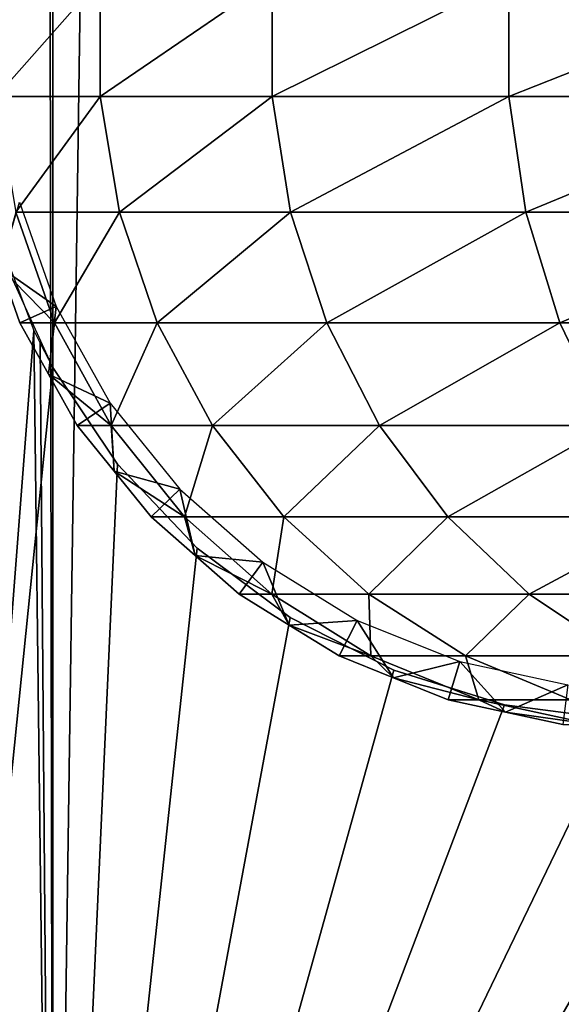
# Model space of a CAD drawing. Extents: x 0 to 600, y 0 to 1532.
# Drawn here: x 14 to 23, y 16 to 31 of the extents above; entities that cross this region are included whole.
import ezdxf

# ---------------------------------------------------------------- set-up
doc = ezdxf.new("R2010")
doc.units = 0
doc.header["$MEASUREMENT"] = 0

msp = doc.modelspace()

# ---------------------------------------------------------------- linework, layer by layer
for points in [[(12.531101, 1.50001, 30.204582), (12.531101, 1530.499878, 30.204582), (15.000015, 1530.499878, 30.000002)], [(12.531101, 1.50001, 30.204582), (15.000015, 1530.499878, 30.000002), (15.000015, 1.50001, 30.000002)], [(15.000015, 1.50001, 31.5), (15.000015, 1530.499878, 31.5), (12.777985, 1530.499878, 31.684122)], [(15.000015, 1.50001, 31.5), (12.777985, 1530.499878, 31.684122), (12.777985, 1.50001, 31.684122)], [(15.000015, 1.50001, 31.5), (37, 1.50001, 31.5), (15.000015, 1530.499878, 31.5)], [(15.000015, 1530.499878, 31.5), (37, 1.50001, 31.5), (37, 1530.499878, 31.5)], [(37, 1.50001, 30.000002), (15.000015, 1.50001, 30.000002), (37, 1530.499878, 30.000002)], [(37, 1530.499878, 30.000002), (15.000015, 1.50001, 30.000002), (15.000015, 1530.499878, 30.000002)], [(14.095396, 30.067146, 95.479027), (15.75312, 30.067146, 103.812988), (15.75312, 31.93289, 103.812988)], [(14.095396, 30.067146, 95.479027), (15.75312, 31.93289, 103.812988), (14.095396, 31.93289, 95.479027)], [(15.75312, 30.067146, 103.812988), (18.484444, 30.067146, 111.859261), (18.484444, 31.93289, 111.859261)], [(15.75312, 30.067146, 103.812988), (18.484444, 31.93289, 111.859261), (15.75312, 31.93289, 103.812988)], [(18.484444, 30.067146, 111.859261), (22.242664, 30.067146, 119.480186), (22.242664, 31.93289, 119.480186)], [(18.484444, 30.067146, 111.859261), (22.242664, 31.93289, 119.480186), (18.484444, 31.93289, 111.859261)], [(22.242664, 30.067146, 119.480186), (26.963472, 30.067146, 126.545372), (26.963472, 31.93289, 126.545372)], [(22.242664, 30.067146, 119.480186), (26.963472, 31.93289, 126.545372), (22.242664, 31.93289, 119.480186)], [(14.407992, 28.228224, 95.437874), (15.75312, 30.067146, 103.812988), (14.095396, 30.067146, 95.479027)], [(14.407992, 28.228224, 95.437874), (16.057671, 28.228224, 103.731377), (15.75312, 30.067146, 103.812988)], [(16.057671, 28.228224, 103.731377), (18.484444, 30.067146, 111.859261), (15.75312, 30.067146, 103.812988)], [(16.057671, 28.228224, 103.731377), (18.775761, 28.228224, 111.738602), (18.484444, 30.067146, 111.859261)], [(18.775761, 28.228224, 111.738602), (22.242664, 30.067146, 119.480186), (18.484444, 30.067146, 111.859261)], [(18.775761, 28.228224, 111.738602), (22.515743, 28.228224, 119.322533), (22.242664, 30.067146, 119.480186)], [(22.515743, 28.228224, 119.322533), (26.963472, 30.067146, 126.545372), (22.242664, 30.067146, 119.480186)], [(22.515743, 28.228224, 119.322533), (27.213633, 28.228224, 126.353416), (26.963472, 30.067146, 126.545372)], [(15.052795, 26.729584, 56.567001), (14.16573, 27.348637, 61.067001), (14.466971, 28.387606, 56.567001)], [(14.407992, 28.228224, 95.437874), (14.16573, 27.348637, 87), (15.024215, 26.469112, 95.35675)], [(15.024215, 26.469112, 95.35675), (16.057671, 28.228224, 103.731377), (14.407992, 28.228224, 95.437874)], [(15.024215, 26.469112, 95.35675), (16.658037, 26.469112, 103.570503), (16.057671, 28.228224, 103.731377)], [(16.658037, 26.469112, 103.570503), (18.775761, 28.228224, 111.738602), (16.057671, 28.228224, 103.731377)], [(16.658037, 26.469112, 103.570503), (19.349993, 26.469112, 111.50074), (18.775761, 28.228224, 111.738602)], [(19.349993, 26.469112, 111.50074), (22.515743, 28.228224, 119.322533), (18.775761, 28.228224, 111.738602)], [(19.349993, 26.469112, 111.50074), (23.054033, 26.469112, 119.011757), (22.515743, 28.228224, 119.322533)], [(23.054033, 26.469112, 119.011757), (27.213633, 28.228224, 126.353416), (22.515743, 28.228224, 119.322533)], [(23.054033, 26.469112, 119.011757), (27.706741, 26.469112, 125.975044), (27.213633, 28.228224, 126.353416)], [(12.777985, 1.50001, 58.31588), (14.093161, 27.930855, 58.469509), (14.698833, 26.346027, 58.496643)], [(12.531101, 1.50001, 59.795422), (15.000015, 25.758564, 60.000004), (14.316201, 27.256668, 59.984409)], [(15.052795, 26.729584, 56.567001), (14.476508, 26.469112, 61.067001), (14.16573, 27.348637, 61.067001)], [(14.16573, 27.348637, 87), (14.476508, 26.469112, 87), (15.024215, 26.469112, 95.35675)], [(14.16573, 27.348637, 87), (14.16573, 27.348637, 61.067001), (14.476508, 26.469112, 87)], [(14.476508, 26.469112, 87), (14.16573, 27.348637, 61.067001), (14.476508, 26.469112, 61.067001)], [(14.93144, 25.654675, 61.067001), (14.476508, 26.469112, 61.067001), (15.052795, 26.729584, 56.567001)], [(15.910387, 25.194407, 56.567001), (14.93144, 25.654675, 61.067001), (15.052795, 26.729584, 56.567001)], [(15.024215, 26.469112, 95.35675), (14.476508, 26.469112, 87), (14.93144, 25.654675, 87)], [(14.476508, 26.469112, 87), (14.476508, 26.469112, 61.067001), (14.93144, 25.654675, 87)], [(14.93144, 25.654675, 87), (14.476508, 26.469112, 61.067001), (14.93144, 25.654675, 61.067001)], [(15.024215, 26.469112, 95.35675), (14.93144, 25.654675, 87), (15.926361, 24.840296, 95.237984)], [(15.926361, 24.840296, 95.237984), (16.658037, 26.469112, 103.570503), (15.024215, 26.469112, 95.35675)], [(15.926361, 24.840296, 95.237984), (17.536938, 24.840296, 103.335007), (16.658037, 26.469112, 103.570503)], [(17.536938, 24.840296, 103.335007), (19.349993, 26.469112, 111.50074), (16.658037, 26.469112, 103.570503)], [(17.536938, 24.840296, 103.335007), (20.190657, 24.840296, 111.152527), (19.349993, 26.469112, 111.50074)], [(20.190657, 24.840296, 111.152527), (23.054033, 26.469112, 119.011757), (19.349993, 26.469112, 111.50074)], [(20.190657, 24.840296, 111.152527), (23.842037, 24.840296, 118.556808), (23.054033, 26.469112, 119.011757)], [(23.842037, 24.840296, 118.556808), (27.706741, 26.469112, 125.975044), (23.054033, 26.469112, 119.011757)], [(12.777985, 1.50001, 58.31588), (14.698833, 26.346027, 58.496643), (15.000015, 1.50001, 58.500004)], [(15.000015, 1.50001, 58.500004), (14.698833, 26.346027, 58.496643), (14.795512, 26.147663, 58.498455)], [(15.000015, 1.50001, 58.500004), (14.795512, 26.147663, 58.498455), (15.000015, 25.758564, 58.500004)], [(15.000015, 1.50001, 60.000004), (15.000015, 25.758564, 60.000004), (12.531101, 1.50001, 59.795422)], [(15.910387, 25.194407, 56.567001), (15.386402, 24.840296, 61.067001), (14.93144, 25.654675, 61.067001)], [(14.93144, 25.654675, 87), (15.386402, 24.840296, 87), (15.926361, 24.840296, 95.237984)], [(14.93144, 25.654675, 87), (14.93144, 25.654675, 61.067001), (15.386402, 24.840296, 87)], [(15.386402, 24.840296, 87), (14.93144, 25.654675, 61.067001), (15.386402, 24.840296, 61.067001)], [(15.000015, 1.50001, 58.500004), (15.000015, 25.758564, 58.500004), (16.024769, 24.225594, 58.500004)], [(16.024769, 24.225594, 60.000004), (15.000015, 25.758564, 60.000004), (15.000015, 1.50001, 60.000004)], [(15.972466, 24.114491, 61.067001), (15.386402, 24.840296, 61.067001), (15.910387, 25.194407, 56.567001)], [(17.015099, 23.826302, 56.567001), (15.972466, 24.114491, 61.067001), (15.910387, 25.194407, 56.567001)], [(15.926361, 24.840296, 95.237984), (15.386402, 24.840296, 87), (15.972466, 24.114491, 87)], [(15.386402, 24.840296, 87), (15.386402, 24.840296, 61.067001), (15.972466, 24.114491, 87)], [(15.972466, 24.114491, 87), (15.386402, 24.840296, 61.067001), (15.972466, 24.114491, 61.067001)], [(15.926361, 24.840296, 95.237984), (15.972466, 24.114491, 87), (17.088413, 23.388683, 95.084991)], [(17.088413, 23.388683, 95.084991), (17.536938, 24.840296, 103.335007), (15.926361, 24.840296, 95.237984)], [(17.088413, 23.388683, 95.084991), (18.669098, 23.388683, 103.031647), (17.536938, 24.840296, 103.335007)], [(18.669098, 23.388683, 103.031647), (20.190657, 24.840296, 111.152527), (17.536938, 24.840296, 103.335007)], [(18.669098, 23.388683, 103.031647), (21.273523, 23.388683, 110.703995), (20.190657, 24.840296, 111.152527)], [(21.273523, 23.388683, 110.703995), (23.842037, 24.840296, 118.556808), (20.190657, 24.840296, 111.152527)], [(21.273523, 23.388683, 110.703995), (24.857075, 23.388683, 117.970757), (23.842037, 24.840296, 118.556808)], [(16.024769, 24.225594, 58.500004), (17.294317, 22.888243, 58.500004), (15.000015, 1.50001, 58.500004)], [(16.024769, 24.225594, 60.000004), (15.000015, 1.50001, 60.000004), (17.294317, 22.888243, 60.000004)], [(17.015099, 23.826302, 56.567001), (16.558498, 23.388683, 61.067001), (15.972466, 24.114491, 61.067001)], [(15.972466, 24.114491, 87), (16.558498, 23.388683, 87), (17.088413, 23.388683, 95.084991)], [(15.972466, 24.114491, 87), (15.972466, 24.114491, 61.067001), (16.558498, 23.388683, 87)], [(16.558498, 23.388683, 87), (15.972466, 24.114491, 61.067001), (16.558498, 23.388683, 61.067001)], [(17.258762, 22.772371, 61.067001), (16.558498, 23.388683, 61.067001), (17.015099, 23.826302, 56.567001)], [(18.335104, 22.664488, 56.567001), (17.258762, 22.772371, 61.067001), (17.015099, 23.826302, 56.567001)], [(17.088413, 23.388683, 95.084991), (16.558498, 23.388683, 87), (17.258762, 22.772371, 87)], [(16.558498, 23.388683, 87), (16.558498, 23.388683, 61.067001), (17.258762, 22.772371, 87)], [(17.258762, 22.772371, 87), (16.558498, 23.388683, 61.067001), (17.258762, 22.772371, 61.067001)], [(17.088413, 23.388683, 95.084991), (17.258762, 22.772371, 87), (18.476994, 22.156, 94.902191)], [(18.476994, 22.156, 94.902191), (18.669098, 23.388683, 103.031647), (17.088413, 23.388683, 95.084991)], [(18.476994, 22.156, 94.902191), (20.021946, 22.156, 102.669159), (18.669098, 23.388683, 103.031647)], [(20.021946, 22.156, 102.669159), (21.273523, 23.388683, 110.703995), (18.669098, 23.388683, 103.031647)], [(20.021946, 22.156, 102.669159), (22.567451, 22.156, 110.168022), (21.273523, 23.388683, 110.703995)], [(22.567451, 22.156, 110.168022), (24.857075, 23.388683, 117.970757), (21.273523, 23.388683, 110.703995)], [(22.567451, 22.156, 110.168022), (26.07, 22.156, 117.270485), (24.857075, 23.388683, 117.970757)], [(15.000015, 1.50001, 58.500004), (17.294317, 22.888243, 58.500004), (18.772007, 21.7852, 58.500004)], [(15.000015, 1.50001, 60.000004), (18.772007, 21.7852, 60.000004), (17.294317, 22.888243, 60.000004)], [(18.335104, 22.664488, 56.567001), (17.959059, 22.156, 61.067001), (17.258762, 22.772371, 61.067001)], [(17.258762, 22.772371, 87), (17.959059, 22.156, 87), (18.476994, 22.156, 94.902191)], [(17.258762, 22.772371, 87), (17.258762, 22.772371, 61.067001), (17.959059, 22.156, 87)], [(17.959059, 22.156, 87), (17.258762, 22.772371, 61.067001), (17.959059, 22.156, 61.067001)], [(18.75341, 21.666945, 61.067001), (17.959059, 22.156, 61.067001), (18.335104, 22.664488, 56.567001)], [(19.832493, 21.742523, 56.567001), (18.75341, 21.666945, 61.067001), (18.335104, 22.664488, 56.567001)], [(18.476994, 22.156, 94.902191), (17.959059, 22.156, 87), (18.75341, 21.666945, 87)], [(17.959059, 22.156, 87), (17.959059, 22.156, 61.067001), (18.75341, 21.666945, 87)], [(18.75341, 21.666945, 87), (17.959059, 22.156, 61.067001), (18.75341, 21.666945, 61.067001)], [(18.476994, 22.156, 94.902191), (18.75341, 21.666945, 87), (20.052105, 21.177828, 94.694809)], [(20.052105, 21.177828, 94.694809), (20.021946, 22.156, 102.669159), (18.476994, 22.156, 94.902191)], [(21.556526, 21.177828, 102.257965), (22.567451, 22.156, 110.168022), (20.021946, 22.156, 102.669159)], [(20.052105, 21.177828, 94.694809), (21.556526, 21.177828, 102.257965), (20.021946, 22.156, 102.669159)], [(21.556526, 21.177828, 102.257965), (24.035246, 21.177828, 109.560051), (22.567451, 22.156, 110.168022)], [(24.035246, 21.177828, 109.560051), (26.07, 22.156, 117.270485), (22.567451, 22.156, 110.168022)], [(15.000015, 1.50001, 58.500004), (18.772007, 21.7852, 58.500004), (20.415127, 20.948292, 58.500004)], [(15.000015, 1.50001, 60.000004), (20.415127, 20.948292, 60.000004), (18.772007, 21.7852, 60.000004)], [(19.832493, 21.742523, 56.567001), (19.54776, 21.177828, 61.067001), (18.75341, 21.666945, 61.067001)], [(18.75341, 21.666945, 87), (19.54776, 21.177828, 87), (20.052105, 21.177828, 94.694809)], [(18.75341, 21.666945, 87), (18.75341, 21.666945, 61.067001), (19.54776, 21.177828, 87)], [(19.54776, 21.177828, 87), (18.75341, 21.666945, 61.067001), (19.54776, 21.177828, 61.067001)], [(20.413368, 20.829975, 61.067001), (19.54776, 21.177828, 61.067001), (19.832493, 21.742523, 56.567001)], [(21.46414, 21.086872, 56.567001), (20.413368, 20.829975, 61.067001), (19.832493, 21.742523, 56.567001)], [(20.052105, 21.177828, 94.694809), (19.54776, 21.177828, 87), (20.413368, 20.829975, 87)], [(19.54776, 21.177828, 87), (19.54776, 21.177828, 61.067001), (20.413368, 20.829975, 87)], [(20.413368, 20.829975, 87), (19.54776, 21.177828, 61.067001), (20.413368, 20.829975, 61.067001)], [(20.052105, 21.177828, 94.694809), (20.413368, 20.829975, 87), (21.768511, 20.482182, 94.468849)], [(21.768511, 20.482182, 94.468849), (21.556526, 21.177828, 102.257965), (20.052105, 21.177828, 94.694809)], [(23.228735, 20.482182, 101.809906), (24.035246, 21.177828, 109.560051), (21.556526, 21.177828, 102.257965)], [(21.768511, 20.482182, 94.468849), (23.228735, 20.482182, 101.809906), (21.556526, 21.177828, 102.257965)], [(21.46414, 21.086872, 56.567001), (21.278948, 20.482182, 61.067001), (20.413368, 20.829975, 61.067001)], [(22.190899, 20.285606, 61.067001), (21.278948, 20.482182, 61.067001), (21.46414, 21.086872, 56.567001)], [(23.183138, 20.716429, 56.567001), (22.190899, 20.285606, 61.067001), (21.46414, 21.086872, 56.567001)], [(20.415127, 20.948292, 58.500004), (22.176235, 20.401775, 58.500004), (15.000015, 1.50001, 58.500004)], [(22.176235, 20.401775, 60.000004), (20.415127, 20.948292, 60.000004), (15.000015, 1.50001, 60.000004)], [(20.413368, 20.829975, 87), (21.278948, 20.482182, 87), (21.768511, 20.482182, 94.468849)], [(20.413368, 20.829975, 87), (20.413368, 20.829975, 61.067001), (21.278948, 20.482182, 87)], [(21.278948, 20.482182, 87), (20.413368, 20.829975, 61.067001), (21.278948, 20.482182, 61.067001)], [(23.183138, 20.716429, 56.567001), (23.102819, 20.08909, 61.067001), (22.190899, 20.285606, 61.067001)], [(15.000015, 1.50001, 58.500004), (22.176235, 20.401775, 58.500004), (24.004459, 20.161331, 58.500004)], [(15.000015, 1.50001, 60.000004), (24.004459, 20.161331, 60.000004), (22.176235, 20.401775, 60.000004)], [(21.768511, 20.482182, 94.468849), (21.278948, 20.482182, 87), (22.190899, 20.285606, 87)], [(21.278948, 20.482182, 87), (21.278948, 20.482182, 61.067001), (22.190899, 20.285606, 87)], [(22.190899, 20.285606, 87), (21.278948, 20.482182, 61.067001), (22.190899, 20.285606, 61.067001)], [(21.768511, 20.482182, 94.468849), (22.190899, 20.285606, 87), (23.576736, 20.08909, 94.230789)], [(23.576736, 20.08909, 94.230789), (23.228735, 20.482182, 101.809906), (21.768511, 20.482182, 94.468849)], [(37, 1.50001, 60.000004), (25.846989, 20.233929, 60.000004), (15.000015, 1.50001, 60.000004)], [(15.000015, 1.50001, 60.000004), (25.846989, 20.233929, 60.000004), (24.004459, 20.161331, 60.000004)], [(22.190899, 20.285606, 87), (23.102819, 20.08909, 87), (23.576736, 20.08909, 94.230789)], [(22.190899, 20.285606, 87), (22.190899, 20.285606, 61.067001), (23.102819, 20.08909, 87)], [(23.102819, 20.08909, 87), (22.190899, 20.285606, 61.067001), (23.102819, 20.08909, 61.067001)], [(15.000015, 1.50001, 58.500004), (24.004459, 20.161331, 58.500004), (37, 1.50001, 58.500004)]]:
    msp.add_3dface(points)

doc.saveas('drawing.dxf')
